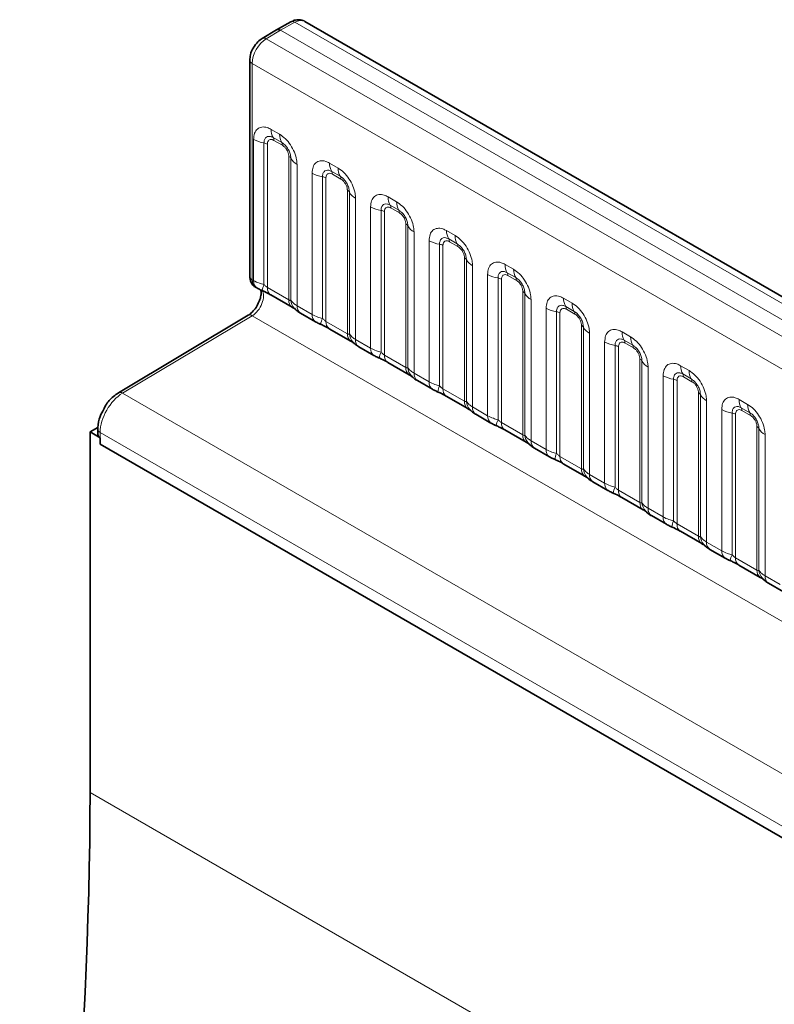
# Model space of a CAD drawing. Units: millimetres. Extents: x 15 to 416, y 5 to 292.
# Drawn here: x 260 to 269, y 272 to 285 of the extents above; entities that cross this region are included whole.
import ezdxf

# ---------------------------------------------------------------- set-up
doc = ezdxf.new("R2010")
doc.units = ezdxf.units.MM

msp = doc.modelspace()

# ---------------------------------------------------------------- linework, layer by layer
at = {"color": 7, "linetype": 'Continuous', "lineweight": 35}
for p, q in [((263.3527, 284.5924), (263.1725, 284.492)), ((334.0202, 243.9027), (263.5261, 284.5981)), ((263.1717, 284.4915), (262.9947, 284.3857)), ((262.8417, 284.1161), (262.8417, 281.4204)), ((262.9123, 281.2881), (262.9297, 281.278)), ((263.102, 281.1915), (263.3685, 281.0377)), ((262.8209, 280.9376), (261.2064, 279.9727)), ((263.47, 280.9661), (263.6581, 280.8576)), ((263.8304, 280.7711), (264.0968, 280.6172)), ((264.1984, 280.5457), (264.3864, 280.4371)), ((264.5587, 280.3506), (264.8251, 280.1968)), ((264.9267, 280.1252), (265.1147, 280.0167)), ((265.287, 279.9302), (265.5534, 279.7763)), ((265.655, 279.7048), (265.843, 279.5962)), ((260.9498, 279.5414), (260.8533, 279.4857)), ((260.8533, 279.4857), (260.8533, 274.9947)), ((260.9785, 279.4134), (260.8533, 279.4857)), ((260.9492, 279.5195), (260.9492, 279.4542)), ((266.0153, 279.5097), (266.2817, 279.3559)), ((260.9785, 279.4134), (260.9785, 279.331)), ((260.9785, 279.331), (291.7796, 261.5499)), ((266.3833, 279.2843), (266.5713, 279.1758)), ((266.7436, 279.0893), (267.0101, 278.9354)), ((267.1116, 278.8639), (267.2997, 278.7553)), ((267.472, 278.6688), (267.7384, 278.515)), ((267.84, 278.4434), (268.028, 278.3349)), ((268.2003, 278.2484), (268.4667, 278.0945)), ((268.5683, 278.023), (268.7563, 277.9144)), ((268.9286, 277.8279), (269.195, 277.6741)), ((269.2966, 277.6025), (269.4846, 277.494))]:
    msp.add_line(p, q, dxfattribs=at)
at = {"color": 8, "linetype": 'Continuous', "lineweight": 18}
for p, q in [((263.402, 284.587), (263.2221, 284.4868)), ((333.8974, 243.8909), (263.402, 284.587)), ((263.2221, 284.4868), (263.0453, 284.3811)), ((333.7207, 243.7888), (263.2221, 284.4868)), ((263.0453, 284.3811), (333.5408, 243.685)), ((333.3646, 243.3802), (262.871, 284.0753)), ((262.871, 284.0753), (262.871, 281.3796)), ((263.1053, 283.2535), (263.2116, 283.1922)), ((262.8883, 281.3696), (262.8883, 283.1282)), ((263.2381, 283.0889), (263.1319, 283.1502)), ((263.2469, 283.0545), (263.1407, 283.1158)), ((263.0175, 283.0842), (263.0175, 281.3195)), ((263.0606, 283.0696), (263.0606, 281.2831)), ((263.327, 281.1293), (263.327, 282.9158)), ((263.3524, 281.1262), (263.3524, 282.8909)), ((263.4286, 282.8163), (263.4286, 281.0577)), ((263.8337, 282.8331), (263.9399, 282.7717)), ((263.6166, 280.9492), (263.6166, 282.7078)), ((263.7459, 282.6638), (263.7459, 280.899)), ((263.7889, 282.6491), (263.7889, 280.8626)), ((263.9664, 282.6685), (263.8602, 282.7298)), ((263.9753, 282.634), (263.869, 282.6954)), ((264.0554, 280.7088), (264.0554, 282.4953)), ((264.0808, 280.7057), (264.0808, 282.4704)), ((264.1569, 282.3958), (264.1569, 280.6373)), ((264.562, 282.4126), (264.6682, 282.3513)), ((264.345, 280.5287), (264.345, 282.2873)), ((264.6947, 282.248), (264.5885, 282.3093)), ((264.7036, 282.2136), (264.5973, 282.2749)), ((264.4742, 282.2433), (264.4742, 280.4786)), ((264.5172, 282.2287), (264.5172, 280.4422)), ((264.7837, 280.2884), (264.7837, 282.0749)), ((264.8091, 280.2853), (264.8091, 282.05)), ((264.8853, 281.9754), (264.8853, 280.2168)), ((265.2903, 281.9922), (265.3965, 281.9308)), ((265.4231, 281.8276), (265.3168, 281.8889)), ((265.0733, 280.1083), (265.0733, 281.8669)), ((265.2025, 281.8229), (265.2025, 280.0581)), ((265.2456, 281.8082), (265.2456, 280.0217)), ((265.4319, 281.7931), (265.3257, 281.8545)), ((265.512, 279.8679), (265.512, 281.6544)), ((265.5374, 279.8648), (265.5374, 281.6295)), ((265.6136, 281.5549), (265.6136, 279.7964)), ((266.0186, 281.5717), (266.1249, 281.5104)), ((265.8016, 279.6878), (265.8016, 281.4464)), ((265.9308, 281.4024), (265.9308, 279.6377)), ((266.1514, 281.4071), (266.0451, 281.4684)), ((266.1602, 281.3727), (266.054, 281.434)), ((262.871, 281.3796), (262.8883, 281.3696)), ((263.0606, 281.2831), (263.327, 281.1293)), ((265.9739, 281.3878), (265.9739, 279.6013)), ((266.2403, 279.4475), (266.2403, 281.234)), ((266.2657, 279.4444), (266.2657, 281.2091)), ((263.4286, 281.0577), (263.6166, 280.9492)), ((266.3419, 281.1345), (266.3419, 279.3759)), ((266.7469, 281.1513), (266.8532, 281.0899)), ((266.8797, 280.9867), (266.7735, 281.048)), ((262.8716, 280.9331), (261.257, 279.9682)), ((262.8716, 280.9331), (262.8716, 280.9331)), ((262.8716, 280.9331), (333.364, 240.2387)), ((266.5299, 279.2674), (266.5299, 281.026)), ((266.6591, 280.982), (266.6591, 279.2172)), ((266.7022, 280.9673), (266.7022, 279.1808)), ((266.8885, 280.9522), (266.7823, 281.0136)), ((263.7889, 280.8626), (264.0554, 280.7088)), ((266.9686, 279.027), (266.9686, 280.8135)), ((266.994, 279.0239), (266.994, 280.7886)), ((267.0702, 280.714), (267.0702, 278.9555)), ((267.4753, 280.7308), (267.5815, 280.6695)), ((264.1569, 280.6373), (264.345, 280.5287)), ((267.2582, 278.8469), (267.2582, 280.6055)), ((267.3875, 280.5615), (267.3875, 278.7968)), ((267.4305, 280.5469), (267.4305, 278.7604)), ((267.608, 280.5662), (267.5018, 280.6275)), ((267.6169, 280.5318), (267.5106, 280.5931)), ((264.5172, 280.4422), (264.7837, 280.2884)), ((267.697, 278.6066), (267.697, 280.3931)), ((267.7224, 278.6035), (267.7224, 280.3682)), ((267.7985, 280.2936), (267.7985, 278.535)), ((268.2036, 280.3104), (268.3098, 280.249)), ((264.8853, 280.2168), (265.0733, 280.1083)), ((267.9866, 278.4265), (267.9866, 280.1851)), ((268.3363, 280.1458), (268.2301, 280.2071)), ((268.3452, 280.1113), (268.2389, 280.1727)), ((268.1158, 280.1411), (268.1158, 278.3763)), ((268.1588, 280.1264), (268.1588, 278.3399)), ((261.257, 279.9682), (292.0325, 262.2019)), ((265.2456, 280.0217), (265.512, 279.8679)), ((268.4253, 278.1861), (268.4253, 279.9726)), ((268.4507, 278.183), (268.4507, 279.9477)), ((268.5269, 279.8731), (268.5269, 278.1146)), ((268.9319, 279.8899), (269.0381, 279.8286)), ((265.6136, 279.7964), (265.8016, 279.6878)), ((268.7149, 278.006), (268.7149, 279.7646)), ((268.8441, 279.7206), (268.8441, 277.9559)), ((268.8872, 279.706), (268.8872, 277.9195)), ((269.0647, 279.7253), (268.9584, 279.7866)), ((269.0735, 279.6909), (268.9673, 279.7522)), ((265.9739, 279.6013), (266.2403, 279.4475)), ((260.9785, 279.4786), (260.9785, 279.331)), ((291.9744, 261.5851), (260.9785, 279.4786)), ((269.1536, 277.7657), (269.1536, 279.5522)), ((269.179, 277.7626), (269.179, 279.5273)), ((269.2552, 279.4527), (269.2552, 277.6941)), ((260.9785, 279.331), (291.7796, 261.5499)), ((266.3419, 279.3759), (266.5299, 279.2674)), ((266.7022, 279.1808), (266.9686, 279.027)), ((267.0702, 278.9555), (267.2582, 278.8469)), ((267.4305, 278.7604), (267.697, 278.6066)), ((267.7985, 278.535), (267.9866, 278.4265)), ((268.1588, 278.3399), (268.4253, 278.1861)), ((268.5269, 278.1146), (268.7149, 278.006)), ((268.8872, 277.9195), (269.1536, 277.7657)), ((269.2552, 277.6941), (269.4432, 277.5856)), ((402.2747, 193.3539), (260.8533, 274.9947))]:
    msp.add_line(p, q, dxfattribs=at)
for centre, radius, start, end in [((263.3727, 284.5467), 0.0499, 53.9898, 113.63793), ((263.0162, 284.3409), 0.0497, 54.0882, 115.65079), ((262.8909, 284.1205), 0.0493, 185.06211, 246.27115), ((263.2921, 283.2464), 0.1869, 177.82648, 210.97106), ((263.0757, 283.467), 0.3872, 241.05199, 261.35561), ((263.0784, 283.1182), 0.0623, 357.82648, 30.97106), ((263.3984, 283.1851), 0.1869, 177.82648, 210.97106), ((262.9981, 282.9566), 0.1291, 61.05199, 81.35561), ((263.1847, 283.0569), 0.0623, 357.82648, 30.97106), ((263.298, 282.8607), 0.0623, 29.02945, 62.17706), ((263.5158, 282.9816), 0.1869, 209.02945, 242.17706), ((264.0205, 282.826), 0.1869, 177.82648, 210.97106), ((264.1267, 282.7647), 0.1869, 177.82648, 210.97106), ((263.804, 283.0466), 0.3872, 241.05199, 261.35561), ((263.7265, 282.5362), 0.1291, 61.05199, 81.35561), ((263.8068, 282.6977), 0.0623, 357.82648, 30.97106), ((263.913, 282.6364), 0.0623, 357.82648, 30.97106), ((264.0263, 282.4402), 0.0623, 29.02945, 62.17706), ((264.2442, 282.5611), 0.1869, 209.02945, 242.17706), ((264.7488, 282.4055), 0.1869, 177.82648, 210.97106), ((264.5324, 282.6261), 0.3872, 241.05199, 261.35561), ((264.5351, 282.2773), 0.0623, 357.82648, 30.97106), ((264.855, 282.3442), 0.1869, 177.82648, 210.97106), ((264.4548, 282.1157), 0.1291, 61.05199, 81.35561), ((264.6413, 282.216), 0.0623, 357.82648, 30.97106), ((264.7546, 282.0198), 0.0623, 29.02945, 62.17706), ((264.9725, 282.1407), 0.1869, 209.02945, 242.17706), ((265.4771, 281.9851), 0.1869, 177.82648, 210.97106), ((265.2634, 281.8568), 0.0623, 357.82648, 30.97106), ((265.5833, 281.9238), 0.1869, 177.82648, 210.97106), ((265.2607, 282.2057), 0.3872, 241.05199, 261.35561), ((265.1831, 281.6953), 0.1291, 61.05199, 81.35561), ((265.3696, 281.7955), 0.0623, 357.82648, 30.97106), ((265.4829, 281.5993), 0.0623, 29.02945, 62.17706), ((265.7008, 281.7202), 0.1869, 209.02945, 242.17706), ((266.2054, 281.5646), 0.1869, 177.82648, 210.97106), ((262.8909, 281.4248), 0.0493, 185.04767, 246.27247), ((265.989, 281.7852), 0.3872, 241.05199, 261.35561), ((265.9114, 281.2748), 0.1291, 61.05199, 81.35561), ((265.9917, 281.4364), 0.0623, 357.82648, 30.97106), ((266.3117, 281.5033), 0.1869, 177.82648, 210.97106), ((266.098, 281.3751), 0.0623, 357.82648, 30.97106), ((262.9888, 281.36), 0.101, 174.5155, 234.32397), ((263.3018, 281.1905), 0.3121, 155.60271, 169.70386), ((263.1583, 281.2721), 0.0984, 173.61687, 235.07095), ((266.2112, 281.1789), 0.0623, 29.02945, 62.17706), ((266.4291, 281.2998), 0.1869, 209.02945, 242.17706), ((263.4307, 281.1208), 0.104, 175.35742, 232.47805), ((263.5255, 281.1399), 0.1737, 184.53892, 221.33853), ((263.5292, 281.0481), 0.1011, 174.52934, 234.15848), ((266.9337, 281.1442), 0.1869, 177.82648, 210.97106), ((266.72, 281.0159), 0.0623, 357.82648, 30.97106), ((267.04, 281.0829), 0.1869, 177.82648, 210.97106), ((263.7172, 280.9395), 0.101, 174.5155, 234.32397), ((266.7173, 281.3648), 0.3872, 241.05199, 261.35561), ((266.6397, 280.8544), 0.1291, 61.05199, 81.35561), ((266.8263, 280.9546), 0.0623, 357.82648, 30.97106), ((264.0301, 280.7701), 0.3121, 155.60271, 169.70386), ((263.8867, 280.8517), 0.0984, 173.61687, 235.07095), ((266.9396, 280.7584), 0.0623, 29.02945, 62.17706), ((267.1574, 280.8793), 0.1869, 209.02945, 242.17706), ((264.159, 280.7004), 0.104, 175.35742, 232.47805), ((264.2539, 280.7194), 0.1737, 184.53892, 221.33853), ((267.6621, 280.7237), 0.1869, 177.82648, 210.97106), ((267.7683, 280.6624), 0.1869, 177.82648, 210.97106), ((264.2575, 280.6276), 0.1011, 174.52934, 234.15848), ((267.4456, 280.9443), 0.3872, 241.05199, 261.35561), ((267.3681, 280.4339), 0.1291, 61.05199, 81.35561), ((267.4484, 280.5955), 0.0623, 357.82648, 30.97106), ((267.5546, 280.5341), 0.0623, 357.82648, 30.97106), ((264.4455, 280.5191), 0.101, 174.5155, 234.32397), ((264.7584, 280.3496), 0.3121, 155.60271, 169.70386), ((264.615, 280.4312), 0.0984, 173.61687, 235.07095), ((267.6679, 280.338), 0.0623, 29.02945, 62.17706), ((267.8858, 280.4589), 0.1869, 209.02945, 242.17706), ((268.3904, 280.3033), 0.1869, 177.82648, 210.97106), ((264.8874, 280.2799), 0.104, 175.35742, 232.47805), ((264.9822, 280.299), 0.1737, 184.53892, 221.33853), ((264.9859, 280.2072), 0.1011, 174.52934, 234.15848), ((268.174, 280.5239), 0.3872, 241.05199, 261.35561), ((268.1767, 280.175), 0.0623, 357.82648, 30.97106), ((268.4966, 280.242), 0.1869, 177.82648, 210.97106), ((265.1738, 280.0986), 0.101, 174.5155, 234.32397), ((265.4868, 279.9292), 0.3121, 155.60271, 169.70386), ((268.0964, 280.0135), 0.1291, 61.05199, 81.35561), ((268.2829, 280.1137), 0.0623, 357.82648, 30.97106), ((261.228, 279.9295), 0.0483, 53.11521, 116.64632), ((265.3433, 280.0108), 0.0984, 173.61687, 235.07095), ((268.3962, 279.9175), 0.0623, 29.02945, 62.17706), ((268.6141, 280.0384), 0.1869, 209.02945, 242.17706), ((265.6157, 279.8595), 0.104, 175.35742, 232.47805), ((265.7105, 279.8785), 0.1737, 184.53892, 221.33853), ((269.1187, 279.8828), 0.1869, 177.82648, 210.97106), ((269.2249, 279.8215), 0.1869, 177.82648, 210.97106), ((265.7142, 279.7867), 0.1011, 174.52934, 234.15848), ((265.9021, 279.6782), 0.101, 174.5155, 234.32397), ((268.9023, 280.1034), 0.3872, 241.05199, 261.35561), ((268.8247, 279.593), 0.1291, 61.05199, 81.35561), ((268.905, 279.7546), 0.0623, 357.82648, 30.97106), ((269.0112, 279.6932), 0.0623, 357.82648, 30.97106), ((266.2151, 279.5087), 0.3121, 155.60271, 169.70386), ((266.0716, 279.5903), 0.0984, 173.61687, 235.07095), ((260.9971, 279.5229), 0.048, 184.07625, 247.22761), ((266.344, 279.439), 0.104, 175.35742, 232.47805), ((266.4388, 279.4581), 0.1737, 184.53892, 221.33853), ((269.1245, 279.4971), 0.0623, 29.02945, 62.17706), ((269.3424, 279.618), 0.1869, 209.02945, 242.17706), ((266.4425, 279.3663), 0.1011, 174.52934, 234.15848), ((266.6304, 279.2577), 0.101, 174.5155, 234.32397), ((266.9434, 279.0883), 0.3121, 155.60271, 169.70386), ((266.7999, 279.1699), 0.0984, 173.61687, 235.07095), ((267.0723, 279.0186), 0.104, 175.35742, 232.47805), ((267.1671, 279.0376), 0.1737, 184.53892, 221.33853), ((267.1708, 278.9458), 0.1011, 174.52934, 234.15848), ((267.3588, 278.8373), 0.101, 174.5155, 234.32397), ((267.6717, 278.6678), 0.3121, 155.60271, 169.70386), ((267.5283, 278.7494), 0.0984, 173.61687, 235.07095), ((267.8006, 278.5981), 0.104, 175.35742, 232.47805), ((267.8955, 278.6172), 0.1737, 184.53892, 221.33853), ((267.8991, 278.5254), 0.1011, 174.52934, 234.15848), ((268.0871, 278.4168), 0.101, 174.5155, 234.32397), ((268.4, 278.2474), 0.3121, 155.60271, 169.70386), ((268.2566, 278.329), 0.0984, 173.61687, 235.07095), ((268.529, 278.1777), 0.104, 175.35742, 232.47805), ((268.6238, 278.1967), 0.1737, 184.53892, 221.33853), ((268.6275, 278.1049), 0.1011, 174.52934, 234.15848), ((268.8154, 277.9964), 0.101, 174.5155, 234.32397), ((269.1284, 277.8269), 0.3121, 155.60271, 169.70386), ((268.9849, 277.9085), 0.0984, 173.61687, 235.07095), ((269.2573, 277.7572), 0.104, 175.35742, 232.47805), ((269.3521, 277.7763), 0.1737, 184.53892, 221.33853), ((269.3558, 277.6845), 0.1011, 174.52934, 234.15848)]:
    msp.add_arc(centre, radius, start, end, dxfattribs=at)
at = {"color": 7, "linetype": 'Continuous', "lineweight": 35}
for centre, radius, start, end in [((260.9971, 279.4576), 0.048, 184.09434, 247.2258), ((201.6768, 275.2467), 59.1771, 350.121304, 359.755981)]:
    msp.add_arc(centre, radius, start, end, dxfattribs=at)
at = {"color": 8, "linetype": 'Continuous', "lineweight": 18}
for centre, major_axis, ratio, start_param, end_param in [((263.4004, 284.382), (0.126, 0.2159), 0.5803968, 0.0026456, 0.7792359), ((263.0469, 284.1779), (0.124, 0.2171), 0.5743505, 0.7914528, 2.3535225), ((263.0118, 281.4616), (0.0993, 0.1736), 0.5748567, 2.3539505, 3.1394299), ((262.8716, 281.0964), (0.0981, 0.1743), 0.5697753, 3.9205339, 5.9976709), ((261.2595, 279.643), (0.198, 0.3475), 0.5735903, 0.7908136, 2.3528833)]:
    msp.add_ellipse(centre, major_axis=major_axis, ratio=ratio, start_param=start_param, end_param=end_param, dxfattribs=at)
at = {"color": 7, "linetype": 'Continuous', "lineweight": 35}
msp.add_ellipse((263.2221, 284.4051), major_axis=(-0.05, 0.0866), ratio=0.5773376, start_param=5.4979065, end_param=6.291912, dxfattribs=at)
for points, knots in [([(263.5273, 284.5948), (263.5236, 284.5979), (263.5036, 284.6141), (263.4558, 284.6212), (263.3999, 284.6152), (263.3671, 284.5994), (263.3527, 284.5924)], [0, 0, 0, 0, 0.0792715, 0.4177155, 0.7430325, 1, 1, 1, 1]), ([(262.9947, 284.3857), (262.9766, 284.3731), (262.9343, 284.3438), (262.9038, 284.2976), (262.8863, 284.2712)], [0, 0, 0, 0, 0.4272384, 1, 1, 1, 1]), ([(262.8863, 284.2712), (262.8861, 284.2709), (262.8666, 284.2455), (262.8484, 284.1893), (262.8437, 284.1379), (262.8417, 284.1161)], [0, 0, 0, 0, 0.0056391, 0.5794573, 1, 1, 1, 1]), ([(262.8417, 281.4204), (262.8428, 281.405), (262.845, 281.3712), (262.8678, 281.3259), (262.8942, 281.2954), (262.9127, 281.2888), (262.915, 281.288)], [0, 0, 0, 0, 0.28805494, 0.63186711, 0.95448195, 1, 1, 1, 1]), ([(262.9301, 281.2782), (262.9366, 281.2745), (262.9565, 281.2628), (262.9793, 281.2531), (262.9948, 281.2466)], [0, 0, 0, 0, 0.3226909, 1, 1, 1, 1]), ([(262.9757, 281.2593), (262.9782, 281.2516), (262.9832, 281.2353), (262.9808, 281.1832), (262.9642, 281.1192), (262.9413, 281.0756), (262.9294, 281.0531)], [0, 0, 0, 0, 0.22395303, 0.47081629, 0.72696066, 1, 1, 1, 1]), ([(262.9786, 281.2529), (262.994, 281.2463), (263.0349, 281.2291), (263.0782, 281.2054), (263.0982, 281.1936), (263.1012, 281.1919)], [0, 0, 0, 0, 0.3420455, 0.9028897, 1, 1, 1, 1]), ([(262.9294, 281.0531), (262.9294, 281.0531), (262.9182, 281.0298), (262.8845, 280.9895), (262.8451, 280.9524), (262.8245, 280.9398), (262.8189, 280.9364)], [0, 0, 0, 0, 0.00066772, 0.42616644, 0.84448948, 1, 1, 1, 1]), ([(263.3672, 281.0382), (263.3746, 281.034), (263.39, 281.0252), (263.4036, 281.0162), (263.4055, 281.0148), (263.4064, 281.0142)], [0, 0, 0, 0, 0.3488062, 0.7230878, 1, 1, 1, 1]), ([(263.3964, 281.0261), (263.4036, 281.0179), (263.4237, 280.995), (263.449, 280.9774), (263.4685, 280.9673), (263.4705, 280.9662)], [0, 0, 0, 0, 0.3359222, 0.9297993, 1, 1, 1, 1]), ([(263.6585, 280.8578), (263.6649, 280.854), (263.6848, 280.8424), (263.7077, 280.8327), (263.7231, 280.8261)], [0, 0, 0, 0, 0.3226909, 1, 1, 1, 1]), ([(263.7069, 280.8324), (263.7224, 280.8259), (263.7633, 280.8086), (263.8065, 280.785), (263.8265, 280.7732), (263.8295, 280.7714)], [0, 0, 0, 0, 0.3420455, 0.9028897, 1, 1, 1, 1]), ([(264.0955, 280.6178), (264.1029, 280.6135), (264.1183, 280.6047), (264.1319, 280.5958), (264.1339, 280.5944), (264.1347, 280.5937)], [0, 0, 0, 0, 0.3488062, 0.7230878, 1, 1, 1, 1]), ([(264.1247, 280.6057), (264.132, 280.5974), (264.152, 280.5746), (264.1773, 280.557), (264.1968, 280.5469), (264.1988, 280.5458)], [0, 0, 0, 0, 0.3359222, 0.9297993, 1, 1, 1, 1]), ([(264.3868, 280.4373), (264.3932, 280.4336), (264.4131, 280.4219), (264.436, 280.4122), (264.4514, 280.4057)], [0, 0, 0, 0, 0.3226909, 1, 1, 1, 1]), ([(264.4352, 280.412), (264.4507, 280.4054), (264.4916, 280.3882), (264.5348, 280.3645), (264.5549, 280.3527), (264.5578, 280.351)], [0, 0, 0, 0, 0.3420455, 0.9028897, 1, 1, 1, 1]), ([(264.8238, 280.1973), (264.8313, 280.1931), (264.8467, 280.1843), (264.8602, 280.1753), (264.8622, 280.1739), (264.863, 280.1733)], [0, 0, 0, 0, 0.3488062, 0.7230878, 1, 1, 1, 1]), ([(264.853, 280.1852), (264.8603, 280.177), (264.8803, 280.1541), (264.9056, 280.1365), (264.9251, 280.1264), (264.9272, 280.1253)], [0, 0, 0, 0, 0.3359222, 0.9297993, 1, 1, 1, 1]), ([(261.2064, 279.9727), (261.1851, 279.958), (261.1264, 279.9176), (261.0589, 279.845), (261.03, 279.7832), (261.0225, 279.7671)], [0, 0, 0, 0, 0.29630805, 0.81717668, 1, 1, 1, 1]), ([(265.1151, 280.0169), (265.1215, 280.0131), (265.1415, 280.0015), (265.1643, 279.9918), (265.1798, 279.9852)], [0, 0, 0, 0, 0.3226909, 1, 1, 1, 1]), ([(265.1635, 279.9915), (265.179, 279.985), (265.2199, 279.9677), (265.2631, 279.9441), (265.2832, 279.9323), (265.2861, 279.9305)], [0, 0, 0, 0, 0.3420455, 0.9028897, 1, 1, 1, 1]), ([(261.0225, 279.7671), (261.0064, 279.7381), (260.9662, 279.6655), (260.9504, 279.5783), (260.9494, 279.5269), (260.9492, 279.5195)], [0, 0, 0, 0, 0.3626473, 0.9075477, 1, 1, 1, 1]), ([(265.5521, 279.7769), (265.5596, 279.7726), (265.575, 279.7638), (265.5886, 279.7549), (265.5905, 279.7535), (265.5913, 279.7528)], [0, 0, 0, 0, 0.3488062, 0.7230878, 1, 1, 1, 1]), ([(265.5814, 279.7648), (265.5886, 279.7565), (265.6086, 279.7337), (265.634, 279.7161), (265.6534, 279.706), (265.6555, 279.7049)], [0, 0, 0, 0, 0.3359222, 0.9297993, 1, 1, 1, 1]), ([(265.8434, 279.5964), (265.8498, 279.5927), (265.8698, 279.581), (265.8926, 279.5713), (265.9081, 279.5648)], [0, 0, 0, 0, 0.32269091, 1, 1, 1, 1]), ([(265.8918, 279.5711), (265.9073, 279.5645), (265.9482, 279.5473), (265.9914, 279.5236), (266.0115, 279.5118), (266.0145, 279.5101)], [0, 0, 0, 0, 0.3420455, 0.9028897, 1, 1, 1, 1]), ([(266.2805, 279.3564), (266.2879, 279.3522), (266.3033, 279.3434), (266.3169, 279.3344), (266.3188, 279.333), (266.3196, 279.3324)], [0, 0, 0, 0, 0.3488062, 0.7230878, 1, 1, 1, 1]), ([(266.3097, 279.3443), (266.3169, 279.3361), (266.3369, 279.3132), (266.3623, 279.2956), (266.3817, 279.2855), (266.3838, 279.2844)], [0, 0, 0, 0, 0.3359222, 0.9297993, 1, 1, 1, 1]), ([(266.5717, 279.176), (266.5782, 279.1722), (266.5981, 279.1606), (266.6209, 279.1509), (266.6364, 279.1443)], [0, 0, 0, 0, 0.3226909, 1, 1, 1, 1]), ([(266.6202, 279.1506), (266.6356, 279.1441), (266.6765, 279.1268), (266.7198, 279.1032), (266.7398, 279.0914), (266.7428, 279.0896)], [0, 0, 0, 0, 0.3420455, 0.9028897, 1, 1, 1, 1]), ([(267.0088, 278.936), (267.0162, 278.9317), (267.0316, 278.9229), (267.0452, 278.914), (267.0471, 278.9126), (267.048, 278.9119)], [0, 0, 0, 0, 0.3488062, 0.7230878, 1, 1, 1, 1]), ([(267.038, 278.9239), (267.0452, 278.9156), (267.0653, 278.8928), (267.0906, 278.8752), (267.1101, 278.8651), (267.1121, 278.864)], [0, 0, 0, 0, 0.3359222, 0.9297993, 1, 1, 1, 1]), ([(267.3001, 278.7555), (267.3065, 278.7518), (267.3264, 278.7401), (267.3493, 278.7304), (267.3647, 278.7239)], [0, 0, 0, 0, 0.3226909, 1, 1, 1, 1]), ([(267.3485, 278.7302), (267.364, 278.7236), (267.4049, 278.7064), (267.4481, 278.6827), (267.4681, 278.6709), (267.4711, 278.6692)], [0, 0, 0, 0, 0.34204552, 0.9028897, 1, 1, 1, 1]), ([(267.7371, 278.5155), (267.7445, 278.5113), (267.7599, 278.5025), (267.7735, 278.4935), (267.7755, 278.4921), (267.7763, 278.4915)], [0, 0, 0, 0, 0.3488062, 0.7230878, 1, 1, 1, 1]), ([(267.7663, 278.5034), (267.7736, 278.4952), (267.7936, 278.4723), (267.8189, 278.4547), (267.8384, 278.4446), (267.8404, 278.4435)], [0, 0, 0, 0, 0.3359222, 0.9297993, 1, 1, 1, 1]), ([(268.0284, 278.3351), (268.0348, 278.3313), (268.0547, 278.3197), (268.0776, 278.31), (268.093, 278.3034)], [0, 0, 0, 0, 0.3226909, 1, 1, 1, 1]), ([(268.0768, 278.3097), (268.0923, 278.3032), (268.1332, 278.2859), (268.1764, 278.2623), (268.1965, 278.2505), (268.1994, 278.2487)], [0, 0, 0, 0, 0.3420455, 0.9028897, 1, 1, 1, 1]), ([(268.4654, 278.0951), (268.4729, 278.0908), (268.4883, 278.082), (268.5018, 278.0731), (268.5038, 278.0717), (268.5046, 278.071)], [0, 0, 0, 0, 0.3488062, 0.7230878, 1, 1, 1, 1]), ([(268.4946, 278.083), (268.5019, 278.0747), (268.5219, 278.0519), (268.5472, 278.0343), (268.5667, 278.0242), (268.5688, 278.0231)], [0, 0, 0, 0, 0.3359222, 0.9297993, 1, 1, 1, 1]), ([(268.7567, 277.9146), (268.7631, 277.9109), (268.7831, 277.8992), (268.8059, 277.8895), (268.8214, 277.883)], [0, 0, 0, 0, 0.3226909, 1, 1, 1, 1]), ([(268.8051, 277.8893), (268.8206, 277.8827), (268.8615, 277.8655), (268.9047, 277.8418), (268.9248, 277.83), (268.9277, 277.8283)], [0, 0, 0, 0, 0.3420455, 0.9028897, 1, 1, 1, 1]), ([(269.1937, 277.6746), (269.2012, 277.6704), (269.2166, 277.6616), (269.2302, 277.6526), (269.2321, 277.6512), (269.2329, 277.6506)], [0, 0, 0, 0, 0.3488062, 0.7230878, 1, 1, 1, 1]), ([(269.223, 277.6625), (269.2302, 277.6543), (269.2502, 277.6314), (269.2756, 277.6138), (269.295, 277.6037), (269.2971, 277.6026)], [0, 0, 0, 0, 0.3359222, 0.9297993, 1, 1, 1, 1])]:
    msp.add_open_spline(points, degree=3, knots=knots, dxfattribs=at)
at = {"color": 8, "linetype": 'Continuous', "lineweight": 18}
for points, knots in [([(262.8883, 283.1282), (262.8907, 283.155), (262.8955, 283.2086), (262.9329, 283.2621), (262.988, 283.287), (263.049, 283.2818), (263.0893, 283.2616), (263.1053, 283.2535)], [0, 0, 0, 0, 0.2147547, 0.4295135, 0.6441592, 0.8587652, 1, 1, 1, 1]), ([(263.1319, 283.1502), (263.1199, 283.1559), (263.0951, 283.1676), (263.0611, 283.1659), (263.0346, 283.1483), (263.0198, 283.1192), (263.0182, 283.0946), (263.0175, 283.0842)], [0, 0, 0, 0, 0.20015856, 0.41500087, 0.62959523, 0.84410023, 1, 1, 1, 1]), ([(263.1407, 283.1158), (263.1377, 283.1174), (263.1258, 283.1238), (263.1053, 283.1287), (263.0857, 283.124), (263.0709, 283.1113), (263.0621, 283.0937), (263.061, 283.0766), (263.0606, 283.0696)], [0, 0, 0, 0, 0.0710022, 0.2853859, 0.4997769, 0.6339853, 0.8488969, 1, 1, 1, 1]), ([(263.2116, 283.1922), (263.236, 283.1753), (263.2848, 283.1416), (263.3499, 283.0609), (263.3989, 282.9689), (263.4249, 282.8835), (263.4276, 282.8354), (263.4286, 282.8163)], [0, 0, 0, 0, 0.2147547, 0.4295135, 0.6441592, 0.8587652, 1, 1, 1, 1]), ([(263.3524, 282.8909), (263.3513, 282.9054), (263.3491, 282.9353), (263.3306, 282.9852), (263.3022, 283.0322), (263.2695, 283.0682), (263.2474, 283.0828), (263.2381, 283.0889)], [0, 0, 0, 0, 0.20015856, 0.41500087, 0.62959523, 0.84410023, 1, 1, 1, 1]), ([(263.327, 282.9158), (263.3269, 282.9192), (263.3265, 282.9332), (263.3205, 282.9604), (263.3066, 282.991), (263.2882, 283.0188), (263.2686, 283.0402), (263.2533, 283.0503), (263.2469, 283.0545)], [0, 0, 0, 0, 0.07100221, 0.28538594, 0.49977687, 0.63398528, 0.84889694, 1, 1, 1, 1]), ([(263.6166, 282.7078), (263.619, 282.7346), (263.6238, 282.7882), (263.6613, 282.8417), (263.7163, 282.8665), (263.7774, 282.8613), (263.8177, 282.8411), (263.8337, 282.8331)], [0, 0, 0, 0, 0.2147547, 0.4295135, 0.6441592, 0.8587652, 1, 1, 1, 1]), ([(263.8602, 282.7298), (263.8482, 282.7354), (263.8234, 282.7471), (263.7894, 282.7454), (263.7629, 282.7279), (263.7481, 282.6988), (263.7465, 282.6741), (263.7459, 282.6638)], [0, 0, 0, 0, 0.20015856, 0.41500087, 0.62959523, 0.84410023, 1, 1, 1, 1]), ([(263.9399, 282.7717), (263.9643, 282.7549), (264.0131, 282.7212), (264.0782, 282.6404), (264.1272, 282.5485), (264.1532, 282.463), (264.1559, 282.4149), (264.1569, 282.3958)], [0, 0, 0, 0, 0.2147547, 0.4295135, 0.6441592, 0.8587652, 1, 1, 1, 1]), ([(263.869, 282.6954), (263.8661, 282.697), (263.8541, 282.7034), (263.8336, 282.7082), (263.814, 282.7035), (263.7992, 282.6908), (263.7904, 282.6732), (263.7894, 282.6562), (263.7889, 282.6491)], [0, 0, 0, 0, 0.0710022, 0.2853859, 0.4997769, 0.6339853, 0.8488969, 1, 1, 1, 1]), ([(264.0808, 282.4704), (264.0797, 282.4849), (264.0774, 282.5149), (264.0589, 282.5647), (264.0305, 282.6117), (263.9979, 282.6477), (263.9757, 282.6623), (263.9664, 282.6685)], [0, 0, 0, 0, 0.20015856, 0.41500087, 0.62959523, 0.84410023, 1, 1, 1, 1]), ([(264.0554, 282.4953), (264.0553, 282.4988), (264.0548, 282.5128), (264.0488, 282.54), (264.035, 282.5706), (264.0165, 282.5983), (263.9969, 282.6198), (263.9816, 282.6299), (263.9753, 282.634)], [0, 0, 0, 0, 0.07100221, 0.28538594, 0.49977687, 0.63398528, 0.84889694, 1, 1, 1, 1]), ([(264.345, 282.2873), (264.3474, 282.3141), (264.3522, 282.3677), (264.3896, 282.4212), (264.4447, 282.4461), (264.5057, 282.4409), (264.546, 282.4207), (264.562, 282.4126)], [0, 0, 0, 0, 0.2147547, 0.4295135, 0.6441592, 0.8587652, 1, 1, 1, 1]), ([(264.5885, 282.3093), (264.5765, 282.315), (264.5517, 282.3267), (264.5178, 282.325), (264.4913, 282.3074), (264.4764, 282.2783), (264.4748, 282.2537), (264.4742, 282.2433)], [0, 0, 0, 0, 0.2001586, 0.4150009, 0.6295952, 0.8441002, 1, 1, 1, 1]), ([(264.5973, 282.2749), (264.5944, 282.2765), (264.5824, 282.2829), (264.562, 282.2878), (264.5424, 282.2831), (264.5275, 282.2704), (264.5188, 282.2528), (264.5177, 282.2357), (264.5172, 282.2287)], [0, 0, 0, 0, 0.07100221, 0.28538594, 0.49977687, 0.63398528, 0.84889694, 1, 1, 1, 1]), ([(264.6682, 282.3513), (264.6926, 282.3344), (264.7414, 282.3007), (264.8065, 282.22), (264.8556, 282.128), (264.8816, 282.0426), (264.8842, 281.9945), (264.8853, 281.9754)], [0, 0, 0, 0, 0.2147547, 0.4295135, 0.6441592, 0.8587652, 1, 1, 1, 1]), ([(264.8091, 282.05), (264.808, 282.0645), (264.8057, 282.0944), (264.7872, 282.1443), (264.7588, 282.1913), (264.7262, 282.2273), (264.7041, 282.2419), (264.6947, 282.248)], [0, 0, 0, 0, 0.2001586, 0.4150009, 0.6295952, 0.8441002, 1, 1, 1, 1]), ([(264.7837, 282.0749), (264.7836, 282.0783), (264.7832, 282.0923), (264.7771, 282.1195), (264.7633, 282.1501), (264.7448, 282.1779), (264.7252, 282.1993), (264.7099, 282.2094), (264.7036, 282.2136)], [0, 0, 0, 0, 0.07100221, 0.28538594, 0.49977687, 0.63398528, 0.84889694, 1, 1, 1, 1]), ([(265.0733, 281.8669), (265.0757, 281.8937), (265.0805, 281.9473), (265.1179, 282.0008), (265.173, 282.0256), (265.234, 282.0204), (265.2743, 282.0002), (265.2903, 281.9922)], [0, 0, 0, 0, 0.2147547, 0.4295135, 0.6441592, 0.8587652, 1, 1, 1, 1]), ([(265.3168, 281.8889), (265.3048, 281.8945), (265.28, 281.9062), (265.2461, 281.9045), (265.2196, 281.887), (265.2048, 281.8579), (265.2032, 281.8332), (265.2025, 281.8229)], [0, 0, 0, 0, 0.2001586, 0.4150009, 0.6295952, 0.8441002, 1, 1, 1, 1]), ([(265.3965, 281.9308), (265.421, 281.914), (265.4698, 281.8803), (265.5348, 281.7995), (265.5839, 281.7076), (265.6099, 281.6221), (265.6125, 281.574), (265.6136, 281.5549)], [0, 0, 0, 0, 0.2147547, 0.4295135, 0.6441592, 0.8587652, 1, 1, 1, 1]), ([(265.3257, 281.8545), (265.3227, 281.8561), (265.3108, 281.8625), (265.2903, 281.8673), (265.2707, 281.8626), (265.2559, 281.8499), (265.2471, 281.8323), (265.246, 281.8153), (265.2456, 281.8082)], [0, 0, 0, 0, 0.07100221, 0.28538594, 0.49977687, 0.63398528, 0.84889694, 1, 1, 1, 1]), ([(265.5374, 281.6295), (265.5363, 281.644), (265.534, 281.674), (265.5155, 281.7238), (265.4871, 281.7708), (265.4545, 281.8068), (265.4324, 281.8214), (265.4231, 281.8276)], [0, 0, 0, 0, 0.2001586, 0.4150009, 0.6295952, 0.8441002, 1, 1, 1, 1]), ([(265.512, 281.6544), (265.5119, 281.6579), (265.5115, 281.6719), (265.5054, 281.6991), (265.4916, 281.7297), (265.4732, 281.7574), (265.4535, 281.7789), (265.4382, 281.789), (265.4319, 281.7931)], [0, 0, 0, 0, 0.07100221, 0.28538594, 0.49977687, 0.63398528, 0.84889694, 1, 1, 1, 1]), ([(265.8016, 281.4464), (265.804, 281.4732), (265.8088, 281.5268), (265.8462, 281.5803), (265.9013, 281.6052), (265.9623, 281.6), (266.0026, 281.5798), (266.0186, 281.5717)], [0, 0, 0, 0, 0.2147547, 0.4295135, 0.6441592, 0.8587652, 1, 1, 1, 1]), ([(266.0451, 281.4684), (266.0332, 281.4741), (266.0083, 281.4858), (265.9744, 281.4841), (265.9479, 281.4665), (265.9331, 281.4374), (265.9315, 281.4128), (265.9308, 281.4024)], [0, 0, 0, 0, 0.2001586, 0.4150009, 0.6295952, 0.8441002, 1, 1, 1, 1]), ([(266.054, 281.434), (266.051, 281.4356), (266.0391, 281.442), (266.0186, 281.4469), (265.999, 281.4422), (265.9842, 281.4295), (265.9754, 281.4119), (265.9743, 281.3948), (265.9739, 281.3878)], [0, 0, 0, 0, 0.0710022, 0.2853859, 0.4997769, 0.6339853, 0.8488969, 1, 1, 1, 1]), ([(266.1249, 281.5104), (266.1493, 281.4935), (266.1981, 281.4598), (266.2631, 281.379), (266.3122, 281.2871), (266.3382, 281.2017), (266.3408, 281.1536), (266.3419, 281.1345)], [0, 0, 0, 0, 0.2147547, 0.4295135, 0.6441592, 0.8587652, 1, 1, 1, 1]), ([(266.2657, 281.2091), (266.2646, 281.2236), (266.2623, 281.2535), (266.2439, 281.3034), (266.2154, 281.3504), (266.1828, 281.3864), (266.1607, 281.401), (266.1514, 281.4071)], [0, 0, 0, 0, 0.2001586, 0.4150009, 0.6295952, 0.8441002, 1, 1, 1, 1]), ([(262.8883, 281.3696), (262.9111, 281.358), (262.9499, 281.3382), (262.9978, 281.325), (263.0175, 281.3195)], [0, 0, 0, 0, 0.5873571, 1, 1, 1, 1]), ([(263.0175, 281.3195), (263.0262, 281.3112), (263.0385, 281.2994), (263.0535, 281.2874), (263.0589, 281.2841), (263.0606, 281.2831)], [0, 0, 0, 0, 0.6189347, 0.8767637, 1, 1, 1, 1]), ([(266.2403, 281.234), (266.2402, 281.2374), (266.2398, 281.2514), (266.2337, 281.2786), (266.2199, 281.3092), (266.2015, 281.337), (266.1819, 281.3584), (266.1665, 281.3685), (266.1602, 281.3727)], [0, 0, 0, 0, 0.0710022, 0.2853859, 0.4997769, 0.6339853, 0.8488969, 1, 1, 1, 1]), ([(266.5299, 281.026), (266.5323, 281.0528), (266.5371, 281.1064), (266.5745, 281.1599), (266.6296, 281.1847), (266.6906, 281.1795), (266.7309, 281.1593), (266.7469, 281.1513)], [0, 0, 0, 0, 0.2147547, 0.4295135, 0.6441592, 0.8587652, 1, 1, 1, 1]), ([(263.327, 281.1293), (263.3304, 281.1276), (263.3375, 281.124), (263.3467, 281.1233), (263.3502, 281.1251), (263.3524, 281.1262)], [0, 0, 0, 0, 0.2561068, 0.5435845, 1, 1, 1, 1]), ([(263.3524, 281.1262), (263.3626, 281.1123), (263.3803, 281.0882), (263.4143, 281.0668), (263.4286, 281.0577)], [0, 0, 0, 0, 0.5782572, 1, 1, 1, 1]), ([(266.7735, 281.048), (266.7615, 281.0536), (266.7367, 281.0653), (266.7027, 281.0636), (266.6762, 281.0461), (266.6614, 281.017), (266.6598, 280.9923), (266.6591, 280.982)], [0, 0, 0, 0, 0.2001586, 0.4150009, 0.6295952, 0.8441002, 1, 1, 1, 1]), ([(266.8532, 281.0899), (266.8776, 281.0731), (266.9264, 281.0394), (266.9915, 280.9586), (267.0405, 280.8667), (267.0665, 280.7812), (267.0692, 280.7331), (267.0702, 280.714)], [0, 0, 0, 0, 0.2147547, 0.4295135, 0.6441592, 0.8587652, 1, 1, 1, 1]), ([(262.8716, 280.9331), (262.8637, 280.9366), (262.8478, 280.9437), (262.8302, 280.9436), (262.8233, 280.9379), (262.8216, 280.9365)], [0, 0, 0, 0, 0.42500655, 0.85001302, 1, 1, 1, 1]), ([(263.6166, 280.9492), (263.6394, 280.9375), (263.6782, 280.9178), (263.7261, 280.9045), (263.7459, 280.899)], [0, 0, 0, 0, 0.58735705, 1, 1, 1, 1]), ([(266.7823, 281.0136), (266.7793, 281.0152), (266.7674, 281.0216), (266.7469, 281.0264), (266.7273, 281.0217), (266.7125, 281.009), (266.7037, 280.9914), (266.7026, 280.9744), (266.7022, 280.9673)], [0, 0, 0, 0, 0.0710022, 0.2853859, 0.4997769, 0.6339853, 0.8488969, 1, 1, 1, 1]), ([(266.994, 280.7886), (266.9929, 280.8031), (266.9907, 280.8331), (266.9722, 280.8829), (266.9438, 280.9299), (266.9111, 280.9659), (266.889, 280.9805), (266.8797, 280.9867)], [0, 0, 0, 0, 0.2001586, 0.4150009, 0.6295952, 0.8441002, 1, 1, 1, 1]), ([(266.9686, 280.8135), (266.9685, 280.817), (266.9681, 280.831), (266.9621, 280.8582), (266.9482, 280.8888), (266.9298, 280.9165), (266.9102, 280.938), (266.8949, 280.9481), (266.8885, 280.9522)], [0, 0, 0, 0, 0.0710022, 0.2853859, 0.4997769, 0.6339853, 0.8488969, 1, 1, 1, 1]), ([(263.7459, 280.899), (263.7545, 280.8907), (263.7668, 280.879), (263.7818, 280.867), (263.7872, 280.8637), (263.7889, 280.8626)], [0, 0, 0, 0, 0.6189347, 0.8767637, 1, 1, 1, 1]), ([(264.0554, 280.7088), (264.0587, 280.7071), (264.0659, 280.7036), (264.075, 280.7028), (264.0786, 280.7046), (264.0808, 280.7057)], [0, 0, 0, 0, 0.2561068, 0.5435845, 1, 1, 1, 1]), ([(264.0808, 280.7057), (264.091, 280.6918), (264.1086, 280.6678), (264.1426, 280.6463), (264.1569, 280.6373)], [0, 0, 0, 0, 0.5782572, 1, 1, 1, 1]), ([(267.2582, 280.6055), (267.2606, 280.6323), (267.2654, 280.6859), (267.3029, 280.7394), (267.3579, 280.7643), (267.419, 280.7591), (267.4593, 280.7389), (267.4753, 280.7308)], [0, 0, 0, 0, 0.21475466, 0.42951355, 0.64415921, 0.85876523, 1, 1, 1, 1]), ([(267.5815, 280.6695), (267.6059, 280.6526), (267.6547, 280.6189), (267.7198, 280.5381), (267.7688, 280.4462), (267.7948, 280.3608), (267.7975, 280.3127), (267.7985, 280.2936)], [0, 0, 0, 0, 0.2147547, 0.4295135, 0.6441592, 0.8587652, 1, 1, 1, 1]), ([(267.5018, 280.6275), (267.4898, 280.6332), (267.465, 280.6449), (267.431, 280.6432), (267.4045, 280.6256), (267.3897, 280.5965), (267.3881, 280.5719), (267.3875, 280.5615)], [0, 0, 0, 0, 0.2001586, 0.4150009, 0.6295952, 0.8441002, 1, 1, 1, 1]), ([(267.5106, 280.5931), (267.5077, 280.5947), (267.4957, 280.6011), (267.4752, 280.606), (267.4556, 280.6013), (267.4408, 280.5886), (267.432, 280.571), (267.431, 280.5539), (267.4305, 280.5469)], [0, 0, 0, 0, 0.0710022, 0.2853859, 0.4997769, 0.6339853, 0.8488969, 1, 1, 1, 1]), ([(267.7224, 280.3682), (267.7213, 280.3827), (267.719, 280.4126), (267.7005, 280.4625), (267.6721, 280.5095), (267.6395, 280.5455), (267.6173, 280.5601), (267.608, 280.5662)], [0, 0, 0, 0, 0.20015856, 0.41500087, 0.62959523, 0.84410023, 1, 1, 1, 1]), ([(264.345, 280.5287), (264.3677, 280.5171), (264.4065, 280.4973), (264.4544, 280.4841), (264.4742, 280.4786)], [0, 0, 0, 0, 0.5873571, 1, 1, 1, 1]), ([(264.4742, 280.4786), (264.4828, 280.4703), (264.4951, 280.4585), (264.5102, 280.4465), (264.5155, 280.4432), (264.5172, 280.4422)], [0, 0, 0, 0, 0.6189347, 0.8767637, 1, 1, 1, 1]), ([(267.697, 280.3931), (267.6969, 280.3965), (267.6964, 280.4105), (267.6904, 280.4377), (267.6766, 280.4683), (267.6581, 280.4961), (267.6385, 280.5175), (267.6232, 280.5276), (267.6169, 280.5318)], [0, 0, 0, 0, 0.0710022, 0.2853859, 0.4997769, 0.6339853, 0.8488969, 1, 1, 1, 1]), ([(267.9866, 280.1851), (267.989, 280.2118), (267.9938, 280.2654), (268.0312, 280.319), (268.0863, 280.3438), (268.1473, 280.3386), (268.1876, 280.3184), (268.2036, 280.3104)], [0, 0, 0, 0, 0.21475466, 0.42951355, 0.64415921, 0.85876523, 1, 1, 1, 1]), ([(264.7837, 280.2884), (264.787, 280.2867), (264.7942, 280.2831), (264.8033, 280.2824), (264.8069, 280.2842), (264.8091, 280.2853)], [0, 0, 0, 0, 0.2561068, 0.5435845, 1, 1, 1, 1]), ([(264.8091, 280.2853), (264.8193, 280.2714), (264.837, 280.2473), (264.8709, 280.2259), (264.8853, 280.2168)], [0, 0, 0, 0, 0.5782572, 1, 1, 1, 1]), ([(268.2301, 280.2071), (268.2181, 280.2127), (268.1933, 280.2244), (268.1594, 280.2227), (268.1329, 280.2052), (268.118, 280.1761), (268.1164, 280.1514), (268.1158, 280.1411)], [0, 0, 0, 0, 0.2001586, 0.4150009, 0.6295952, 0.8441002, 1, 1, 1, 1]), ([(268.2389, 280.1727), (268.236, 280.1743), (268.224, 280.1807), (268.2036, 280.1855), (268.184, 280.1808), (268.1691, 280.1681), (268.1604, 280.1505), (268.1593, 280.1335), (268.1588, 280.1264)], [0, 0, 0, 0, 0.0710022, 0.2853859, 0.4997769, 0.6339853, 0.8488969, 1, 1, 1, 1]), ([(268.3098, 280.249), (268.3342, 280.2322), (268.383, 280.1985), (268.4481, 280.1177), (268.4972, 280.0258), (268.5232, 279.9403), (268.5258, 279.8922), (268.5269, 279.8731)], [0, 0, 0, 0, 0.2147547, 0.4295135, 0.6441592, 0.8587652, 1, 1, 1, 1]), ([(265.0733, 280.1083), (265.0961, 280.0966), (265.1348, 280.0769), (265.1827, 280.0636), (265.2025, 280.0581)], [0, 0, 0, 0, 0.5873571, 1, 1, 1, 1]), ([(265.2025, 280.0581), (265.2112, 280.0498), (265.2234, 280.0381), (265.2385, 280.0261), (265.2438, 280.0228), (265.2456, 280.0217)], [0, 0, 0, 0, 0.61893467, 0.8767637, 1, 1, 1, 1]), ([(268.4507, 279.9477), (268.4496, 279.9622), (268.4473, 279.9922), (268.4288, 280.042), (268.4004, 280.089), (268.3678, 280.125), (268.3457, 280.1396), (268.3363, 280.1458)], [0, 0, 0, 0, 0.20015856, 0.41500087, 0.62959523, 0.84410023, 1, 1, 1, 1]), ([(268.4253, 279.9726), (268.4252, 279.9761), (268.4248, 279.9901), (268.4187, 280.0173), (268.4049, 280.0479), (268.3864, 280.0756), (268.3668, 280.0971), (268.3515, 280.1072), (268.3452, 280.1113)], [0, 0, 0, 0, 0.0710022, 0.2853859, 0.4997769, 0.6339853, 0.8488969, 1, 1, 1, 1]), ([(265.512, 279.8679), (265.5154, 279.8662), (265.5225, 279.8627), (265.5316, 279.8619), (265.5352, 279.8637), (265.5374, 279.8648)], [0, 0, 0, 0, 0.2561068, 0.5435845, 1, 1, 1, 1]), ([(265.5374, 279.8648), (265.5476, 279.8509), (265.5653, 279.8269), (265.5992, 279.8054), (265.6136, 279.7964)], [0, 0, 0, 0, 0.5782572, 1, 1, 1, 1]), ([(268.7149, 279.7646), (268.7173, 279.7914), (268.7221, 279.845), (268.7595, 279.8985), (268.8146, 279.9234), (268.8756, 279.9182), (268.9159, 279.898), (268.9319, 279.8899)], [0, 0, 0, 0, 0.21475466, 0.42951355, 0.64415921, 0.85876523, 1, 1, 1, 1]), ([(268.9584, 279.7866), (268.9464, 279.7923), (268.9216, 279.804), (268.8877, 279.8023), (268.8612, 279.7847), (268.8464, 279.7556), (268.8448, 279.731), (268.8441, 279.7206)], [0, 0, 0, 0, 0.2001586, 0.4150009, 0.6295952, 0.8441002, 1, 1, 1, 1]), ([(269.0381, 279.8286), (269.0626, 279.8117), (269.1114, 279.778), (269.1764, 279.6972), (269.2255, 279.6053), (269.2515, 279.5199), (269.2541, 279.4718), (269.2552, 279.4527)], [0, 0, 0, 0, 0.2147547, 0.4295135, 0.6441592, 0.8587652, 1, 1, 1, 1]), ([(265.8016, 279.6878), (265.8244, 279.6762), (265.8631, 279.6564), (265.911, 279.6432), (265.9308, 279.6377)], [0, 0, 0, 0, 0.5873571, 1, 1, 1, 1]), ([(268.9673, 279.7522), (268.9643, 279.7538), (268.9524, 279.7602), (268.9319, 279.7651), (268.9123, 279.7604), (268.8975, 279.7477), (268.8887, 279.7301), (268.8876, 279.713), (268.8872, 279.706)], [0, 0, 0, 0, 0.0710022, 0.2853859, 0.4997769, 0.6339853, 0.8488969, 1, 1, 1, 1]), ([(269.179, 279.5273), (269.1779, 279.5418), (269.1756, 279.5717), (269.1571, 279.6216), (269.1287, 279.6686), (269.0961, 279.7046), (269.074, 279.7192), (269.0647, 279.7253)], [0, 0, 0, 0, 0.20015856, 0.41500087, 0.62959523, 0.84410023, 1, 1, 1, 1]), ([(269.1536, 279.5522), (269.1535, 279.5556), (269.1531, 279.5696), (269.147, 279.5968), (269.1332, 279.6274), (269.1148, 279.6552), (269.0951, 279.6766), (269.0798, 279.6867), (269.0735, 279.6909)], [0, 0, 0, 0, 0.0710022, 0.2853859, 0.4997769, 0.6339853, 0.8488969, 1, 1, 1, 1]), ([(265.9308, 279.6377), (265.9395, 279.6294), (265.9517, 279.6176), (265.9668, 279.6056), (265.9722, 279.6023), (265.9739, 279.6013)], [0, 0, 0, 0, 0.61893467, 0.8767637, 1, 1, 1, 1]), ([(266.2403, 279.4475), (266.2437, 279.4458), (266.2508, 279.4422), (266.2599, 279.4415), (266.2635, 279.4433), (266.2657, 279.4444)], [0, 0, 0, 0, 0.2561068, 0.5435845, 1, 1, 1, 1]), ([(266.2657, 279.4444), (266.2759, 279.4305), (266.2936, 279.4064), (266.3276, 279.385), (266.3419, 279.3759)], [0, 0, 0, 0, 0.5782572, 1, 1, 1, 1]), ([(266.5299, 279.2674), (266.5527, 279.2557), (266.5915, 279.2359), (266.6394, 279.2227), (266.6591, 279.2172)], [0, 0, 0, 0, 0.5873571, 1, 1, 1, 1]), ([(266.6591, 279.2172), (266.6678, 279.2089), (266.6801, 279.1972), (266.6951, 279.1852), (266.7005, 279.1819), (266.7022, 279.1808)], [0, 0, 0, 0, 0.6189347, 0.8767637, 1, 1, 1, 1]), ([(266.9686, 279.027), (266.972, 279.0253), (266.9791, 279.0218), (266.9883, 279.021), (266.9918, 279.0228), (266.994, 279.0239)], [0, 0, 0, 0, 0.2561068, 0.5435845, 1, 1, 1, 1]), ([(266.994, 279.0239), (267.0042, 279.01), (267.0219, 278.986), (267.0559, 278.9645), (267.0702, 278.9555)], [0, 0, 0, 0, 0.57825724, 1, 1, 1, 1]), ([(267.2582, 278.8469), (267.281, 278.8353), (267.3198, 278.8155), (267.3677, 278.8023), (267.3875, 278.7968)], [0, 0, 0, 0, 0.5873571, 1, 1, 1, 1]), ([(267.3875, 278.7968), (267.3961, 278.7885), (267.4084, 278.7767), (267.4234, 278.7647), (267.4288, 278.7614), (267.4305, 278.7604)], [0, 0, 0, 0, 0.6189347, 0.8767637, 1, 1, 1, 1]), ([(267.697, 278.6066), (267.7003, 278.6049), (267.7075, 278.6013), (267.7166, 278.6006), (267.7202, 278.6024), (267.7224, 278.6035)], [0, 0, 0, 0, 0.2561068, 0.5435845, 1, 1, 1, 1]), ([(267.7224, 278.6035), (267.7326, 278.5896), (267.7502, 278.5655), (267.7842, 278.5441), (267.7985, 278.535)], [0, 0, 0, 0, 0.5782572, 1, 1, 1, 1]), ([(267.9866, 278.4265), (268.0093, 278.4148), (268.0481, 278.395), (268.096, 278.3818), (268.1158, 278.3763)], [0, 0, 0, 0, 0.5873571, 1, 1, 1, 1]), ([(268.1158, 278.3763), (268.1244, 278.368), (268.1367, 278.3563), (268.1518, 278.3443), (268.1571, 278.341), (268.1588, 278.3399)], [0, 0, 0, 0, 0.6189347, 0.8767637, 1, 1, 1, 1]), ([(268.4253, 278.1861), (268.4286, 278.1844), (268.4358, 278.1809), (268.4449, 278.1801), (268.4485, 278.1819), (268.4507, 278.183)], [0, 0, 0, 0, 0.2561068, 0.5435845, 1, 1, 1, 1]), ([(268.4507, 278.183), (268.4609, 278.1691), (268.4786, 278.1451), (268.5125, 278.1236), (268.5269, 278.1146)], [0, 0, 0, 0, 0.5782572, 1, 1, 1, 1]), ([(268.7149, 278.006), (268.7377, 277.9944), (268.7764, 277.9746), (268.8243, 277.9614), (268.8441, 277.9559)], [0, 0, 0, 0, 0.5873571, 1, 1, 1, 1]), ([(268.8441, 277.9559), (268.8528, 277.9476), (268.865, 277.9358), (268.8801, 277.9238), (268.8854, 277.9205), (268.8872, 277.9195)], [0, 0, 0, 0, 0.6189347, 0.8767637, 1, 1, 1, 1]), ([(269.1536, 277.7657), (269.157, 277.764), (269.1641, 277.7604), (269.1732, 277.7597), (269.1768, 277.7615), (269.179, 277.7626)], [0, 0, 0, 0, 0.2561068, 0.5435845, 1, 1, 1, 1]), ([(269.179, 277.7626), (269.1892, 277.7486), (269.2069, 277.7246), (269.2408, 277.7032), (269.2552, 277.6941)], [0, 0, 0, 0, 0.5782572, 1, 1, 1, 1])]:
    msp.add_open_spline(points, degree=3, knots=knots, dxfattribs=at)

doc.saveas('drawing.dxf')
